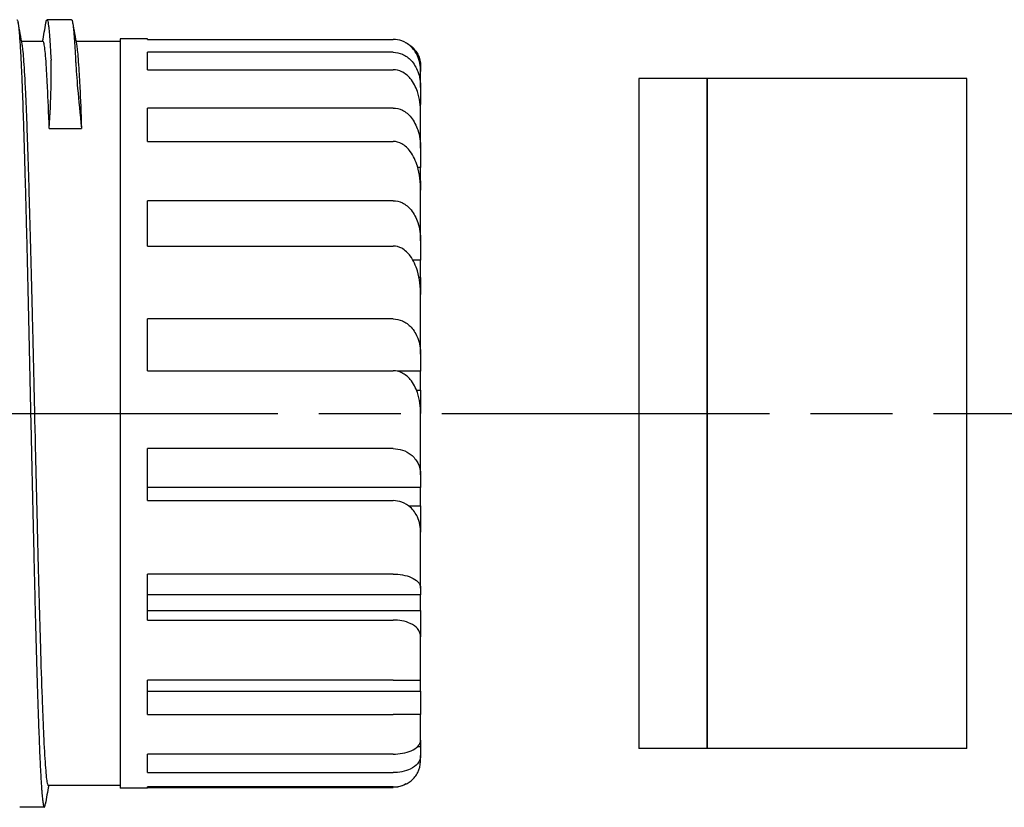
# Model space of a CAD drawing. Units: millimetres. Extents: x 156 to 559, y 66 to 346.
# Drawn here: x 457 to 493, y 217 to 245 of the extents above; entities that cross this region are included whole.
import ezdxf

# ---------------------------------------------------------------- set-up
doc = ezdxf.new("R2010")
doc.units = ezdxf.units.MM
doc.linetypes.add('AM_ISO08W050', pattern=[18, 12, -1.5, 3, -1.5])
for name, color, linetype, lineweight in [('AM_7', 4, 'AM_ISO08W050', 25), ('TK2', 2, 'Continuous', 25), ('TK3', 5, 'Continuous', 25)]:
    doc.layers.add(name, color=color, linetype=linetype, lineweight=lineweight)

msp = doc.modelspace()

# ---------------------------------------------------------------- linework, layer by layer
at = {"layer": 'AM_7'}
msp.add_line((184.667, 231.006), (531.624, 231.006), dxfattribs=at)
at = {"layer": 'TK2'}
for p, q in [((459.122, 245.405), (458.222, 245.405)), ((460.894, 244.708), (460.894, 217.308)), ((461.894, 244.708), (460.894, 244.708)), ((461.894, 244.683), (461.894, 244.708)), ((461.894, 244.683), (470.894, 244.683)), ((458.082, 244.608), (457.283, 244.608)), ((460.894, 244.608), (459.283, 244.608)), ((461.894, 243.575), (461.894, 244.216)), ((470.894, 244.216), (461.894, 244.216)), ((471.894, 243.708), (471.894, 243.512)), ((461.894, 243.575), (470.894, 243.575)), ((471.894, 242.928), (471.894, 243.512)), ((471.894, 242.928), (471.894, 242.303)), ((461.894, 240.952), (461.894, 242.176)), ((470.894, 242.176), (461.894, 242.176)), ((471.894, 242.303), (471.878, 242.303)), ((471.894, 242.015), (471.894, 242.303)), ((471.894, 242.015), (471.894, 242.015)), ((471.894, 240.711), (471.894, 241.998)), ((458.303, 241.423), (458.303, 241.426)), ((458.303, 241.423), (459.485, 241.423)), ((459.485, 241.426), (459.485, 241.423)), ((461.894, 240.952), (470.894, 240.952)), ((471.894, 240.711), (471.894, 240)), ((471.894, 240), (471.788, 240)), ((471.894, 239.513), (471.894, 240)), ((471.877, 239.513), (471.894, 239.513)), ((471.894, 239.513), (471.894, 239.185)), ((471.894, 237.324), (471.894, 239.158)), ((461.894, 237.129), (461.894, 238.788)), ((470.894, 238.788), (461.894, 238.788)), ((461.894, 237.129), (470.894, 237.129)), ((471.894, 237.324), (471.894, 236.613)), ((471.894, 236.613), (471.614, 236.613)), ((471.894, 235.984), (471.894, 236.613)), ((471.834, 235.984), (471.894, 235.984)), ((471.894, 235.984), (471.894, 235.368)), ((471.894, 233.175), (471.894, 235.335)), ((461.894, 232.568), (461.894, 234.462)), ((470.894, 234.462), (461.894, 234.462)), ((471.894, 233.175), (471.894, 232.549)), ((461.894, 232.568), (470.894, 232.568)), ((471.894, 232.549), (471.055, 232.549)), ((471.894, 231.856), (471.894, 232.549)), ((471.744, 231.856), (471.894, 231.856)), ((471.894, 231.856), (471.894, 231.025)), ((471.894, 228.764), (471.894, 230.99)), ((461.894, 227.819), (461.894, 229.72)), ((470.894, 229.72), (461.894, 229.72)), ((471.894, 228.764), (471.894, 228.3)), ((471.894, 228.3), (461.894, 228.3)), ((471.894, 227.625), (471.894, 228.3)), ((461.894, 227.819), (470.894, 227.819)), ((471.463, 227.625), (471.894, 227.625)), ((471.894, 227.625), (471.894, 226.681)), ((471.894, 224.624), (471.894, 226.648)), ((461.894, 223.454), (461.894, 225.133)), ((470.894, 225.133), (461.894, 225.133)), ((471.894, 224.624), (471.894, 224.377)), ((471.894, 224.377), (461.894, 224.377)), ((471.894, 223.802), (471.894, 224.377)), ((461.894, 223.802), (471.894, 223.802)), ((471.894, 223.802), (471.894, 222.858)), ((461.894, 223.454), (470.894, 223.454)), ((471.894, 221.254), (471.894, 222.831)), ((461.894, 220.001), (461.894, 221.254)), ((470.894, 221.254), (461.894, 221.254)), ((471.894, 220.848), (471.894, 221.254)), ((461.894, 220.848), (471.894, 220.848)), ((471.894, 220.848), (471.894, 220.018)), ((461.894, 220.001), (470.894, 220.001)), ((471.894, 219.06), (471.894, 220.001)), ((471.787, 218.826), (471.894, 218.826)), ((471.894, 219.06), (471.894, 218.826)), ((471.894, 218.826), (471.894, 218.498)), ((461.894, 217.875), (461.894, 218.552)), ((470.894, 218.552), (461.894, 218.552)), ((471.894, 218.308), (471.894, 218.498)), ((461.894, 217.875), (470.894, 217.875)), ((460.894, 217.408), (458.264, 217.408)), ((461.894, 217.308), (460.894, 217.308)), ((461.894, 217.308), (461.894, 217.352)), ((470.894, 217.352), (461.894, 217.352)), ((461.894, 217.333), (470.894, 217.333)), ((458.122, 216.607), (457.222, 216.607))]:
    msp.add_line(p, q, dxfattribs=at)
msp.add_arc((470.894, 218.308), 1, 358.1227, 0, dxfattribs=at)
for points, weights, knots in [([(457.122, 245.405), (457.133, 245.405), (457.144, 245.37), (457.244, 245.044), (457.344, 242.036), (457.444, 239.029), (457.544, 234.489), (457.644, 229.95), (457.744, 225.612), (457.844, 221.274), (457.944, 218.795), (458.044, 216.315), (458.144, 216.642), (458.152, 216.668), (458.16, 216.715)], [0.990235369355, 0.994499516115, 1, 0.951056516295, 1, 0.951056516295, 1, 0.951056516295, 1, 0.951056516295, 1, 0.951056516295, 1, 0.995843395765, 0.992392804158], [0.81479359, 0.81479359, 0.81479359, 0.81666667, 0.81666667, 0.83333333, 0.83333333, 0.85, 0.85, 0.86666667, 0.86666667, 0.88333333, 0.88333333, 0.9, 0.9, 0.90141544, 0.90141544, 0.90141544]), ([(458.182, 245.291), (458.214, 245.469), (458.244, 245.37), (458.304, 245.173), (458.368, 243.924)], [0.978958182795, 0.984689929968, 1, 0.969838169022, 0.976851299002], [0.97811981, 0.97811981, 0.97811981, 0.98333333, 0.98333333, 0.99360431, 0.99360431, 0.99360431]), ([(459.122, 245.405), (459.133, 245.405), (459.144, 245.37), (459.204, 245.173), (459.268, 243.924)], [0.990235369355, 0.994499516115, 1, 0.969838169022, 0.976851299002], [0.98146026, 0.98146026, 0.98146026, 0.98333333, 0.98333333, 0.99360431, 0.99360431, 0.99360431])]:
    msp.add_rational_spline(points, weights, degree=2, knots=knots, dxfattribs=at)
for points in [[(457.16, 245.297), (457.208, 245.029), (457.256, 244.761), (457.303, 244.493)], [(458.061, 244.608), (458.101, 244.836), (458.142, 245.063), (458.182, 245.291)], [(459.16, 245.297), (459.208, 245.029), (459.256, 244.761), (459.303, 244.493)], [(471.894, 239.185), (471.894, 239.182), (471.894, 239.18), (471.894, 239.178)], [(471.894, 235.368), (471.894, 235.364), (471.894, 235.359), (471.894, 235.355)], [(471.894, 231.025), (471.894, 231.02), (471.894, 231.014), (471.894, 231.008)], [(471.894, 226.681), (471.894, 226.674), (471.894, 226.667), (471.894, 226.661)], [(471.894, 222.858), (471.894, 222.851), (471.894, 222.845), (471.894, 222.838)], [(471.894, 220.018), (471.894, 220.012), (471.894, 220.006), (471.894, 220.001)], [(458.283, 217.408), (458.242, 217.177), (458.201, 216.946), (458.16, 216.715)]]:
    msp.add_open_spline(points, degree=3, dxfattribs=at)
for points, knots in [([(471.894, 243.512), (471.894, 243.695), (471.856, 243.914), (471.721, 244.209), (471.629, 244.345), (471.436, 244.515), (471.321, 244.588), (471.113, 244.661), (470.996, 244.683), (470.894, 244.683)], [-0.2144226, -0.2144226, -0.2144226, -0.2144226, -0.1288299, -0.1288299, -0.0710176, -0.0710176, -0.0305624, -0.0305624, 0, 0, 0, 0]), ([(457.303, 244.493), (457.311, 244.448), (457.319, 244.389), (457.328, 244.317), (457.338, 244.224), (457.349, 244.111), (457.359, 243.978), (457.38, 243.711), (457.401, 243.363), (457.423, 242.933), (457.433, 242.718), (457.444, 242.482), (457.454, 242.231), (457.465, 241.979), (457.475, 241.711), (457.485, 241.426)], [0.342615787, 0.342615787, 0.342615787, 0.342615787, 0.343662527, 0.343662527, 0.343662527, 0.345001712, 0.345001712, 0.345001712, 0.34768008, 0.34768008, 0.34768008, 0.349019264, 0.349019264, 0.349019264, 0.350358449, 0.350358449, 0.350358449, 0.350358449]), ([(458.303, 241.426), (458.282, 242.003), (458.262, 242.507), (458.241, 242.937), (458.23, 243.152), (458.219, 243.348), (458.209, 243.522), (458.198, 243.697), (458.188, 243.85), (458.177, 243.983), (458.167, 244.115), (458.156, 244.228), (458.146, 244.319), (458.136, 244.41), (458.125, 244.48), (458.115, 244.529), (458.111, 244.547), (458.107, 244.562), (458.103, 244.574), (458.096, 244.597), (458.089, 244.608), (458.082, 244.608)], [0.000004048, 0.000004048, 0.000004048, 0.000004048, 0.002681348, 0.002681348, 0.002681348, 0.004019998, 0.004019998, 0.004019998, 0.005358647, 0.005358647, 0.005358647, 0.006697297, 0.006697297, 0.006697297, 0.008035947, 0.008035947, 0.008035947, 0.008551738, 0.008551738, 0.008551738, 0.009510197, 0.009510197, 0.009510197, 0.009510197]), ([(459.303, 244.493), (459.322, 244.39), (459.34, 244.218), (459.359, 243.976), (459.37, 243.841), (459.381, 243.685), (459.391, 243.51), (459.402, 243.335), (459.412, 243.141), (459.423, 242.928), (459.444, 242.503), (459.464, 242.004), (459.485, 241.426)], [0.428310364, 0.428310364, 0.428310364, 0.428310364, 0.430712685, 0.430712685, 0.430712685, 0.432051951, 0.432051951, 0.432051951, 0.433391217, 0.433391217, 0.433391217, 0.436069748, 0.436069748, 0.436069748, 0.436069748]), ([(471.357, 244.558), (471.428, 244.524), (471.493, 244.482), (471.649, 244.357), (471.739, 244.242), (471.858, 244.009), (471.894, 243.846), (471.894, 243.708)], [-0.7249255, -0.7249255, -0.7249255, -0.7249255, -0.7003455, -0.7003455, -0.6501897, -0.6501897, -0.5858966, -0.5858966, -0.5858966, -0.5858966]), ([(470.894, 244.216), (471.003, 244.216), (471.129, 244.188), (471.343, 244.095), (471.462, 244.005), (471.649, 243.804), (471.739, 243.648), (471.858, 243.335), (471.894, 243.114), (471.894, 242.928)], [-0.7723562, -0.7723562, -0.7723562, -0.7723562, -0.7397324, -0.7397324, -0.7003455, -0.7003455, -0.6501897, -0.6501897, -0.5858966, -0.5858966, -0.5858966, -0.5858966]), ([(458.303, 241.423), (458.337, 241.963), (458.36, 242.459), (458.381, 243.261), (458.381, 243.579), (458.371, 243.854), (458.37, 243.879), (458.368, 243.908), (458.368, 243.911), (458.368, 243.917), (458.368, 243.918), (458.368, 243.921), (458.368, 243.922), (458.368, 243.924)], [-0.3533902, -0.3533902, -0.3533902, -0.3533902, -0.1765627, -0.1765627, -0.0208406, -0.0208406, -0.0044566, -0.0044566, -0.0019295, -0.0019295, -0.0008431, -0.0008431, -0.000001, -0.000001, -0.000001, -0.000001]), ([(459.268, 243.924), (459.268, 243.922), (459.268, 243.921), (459.268, 243.918), (459.268, 243.917), (459.268, 243.911), (459.269, 243.908), (459.27, 243.879), (459.271, 243.854), (459.287, 243.578), (459.31, 243.26), (459.379, 242.457), (459.427, 241.962), (459.485, 241.423)], [-0.3540202, -0.3540202, -0.3540202, -0.3540202, -0.3531776, -0.3531776, -0.3520904, -0.3520904, -0.3495607, -0.3495607, -0.3331488, -0.3331488, -0.1770202, -0.1770202, 0, 0, 0, 0]), ([(471.894, 241.998), (471.894, 242.245), (471.856, 242.539), (471.721, 242.937), (471.629, 243.12), (471.436, 243.35), (471.321, 243.448), (471.113, 243.546), (470.996, 243.575), (470.894, 243.575)], [-0.2144226, -0.2144226, -0.2144226, -0.2144226, -0.1288299, -0.1288299, -0.0710176, -0.0710176, -0.0305624, -0.0305624, 0, 0, 0, 0]), ([(470.894, 242.176), (471.003, 242.176), (471.129, 242.144), (471.343, 242.038), (471.462, 241.936), (471.649, 241.707), (471.739, 241.53), (471.858, 241.173), (471.894, 240.922), (471.894, 240.711)], [-0.7723562, -0.7723562, -0.7723562, -0.7723562, -0.7397324, -0.7397324, -0.7003455, -0.7003455, -0.6501897, -0.6501897, -0.5858966, -0.5858966, -0.5858966, -0.5858966]), ([(457.485, 241.426), (457.495, 241.141), (457.505, 240.84), (457.515, 240.522), (457.526, 240.204), (457.536, 239.868), (457.547, 239.519), (457.568, 238.82), (457.589, 238.077), (457.61, 237.29), (457.621, 236.897), (457.632, 236.492), (457.642, 236.077), (457.653, 235.661), (457.663, 235.236), (457.673, 234.809), (457.677, 234.638), (457.681, 234.467), (457.685, 234.295), (457.701, 233.61), (457.718, 232.906), (457.735, 232.197), (457.745, 231.753), (457.756, 231.302), (457.766, 230.855), (457.777, 230.408), (457.788, 229.965), (457.798, 229.524), (457.819, 228.643), (457.84, 227.774), (457.861, 226.918), (457.869, 226.577), (457.878, 226.241), (457.886, 225.913), (457.888, 225.829), (457.89, 225.745), (457.892, 225.662), (457.902, 225.253), (457.912, 224.854), (457.922, 224.466), (457.933, 224.078), (457.943, 223.699), (457.954, 223.331), (457.964, 222.963), (457.975, 222.603), (457.986, 222.262), (458.007, 221.578), (458.028, 220.959), (458.049, 220.402), (458.059, 220.124), (458.069, 219.862), (458.079, 219.617), (458.081, 219.569), (458.083, 219.522), (458.085, 219.475), (458.094, 219.285), (458.102, 219.107), (458.11, 218.942), (458.131, 218.532), (458.151, 218.201), (458.173, 217.951), (458.183, 217.826), (458.194, 217.722), (458.205, 217.64), (458.215, 217.558), (458.226, 217.498), (458.236, 217.459), (458.245, 217.425), (458.254, 217.408), (458.264, 217.408)], [0.35035845, 0.35035845, 0.35035845, 0.35035845, 0.35169766, 0.35169766, 0.35169766, 0.35303687, 0.35303687, 0.35303687, 0.3557153, 0.3557153, 0.3557153, 0.35705451, 0.35705451, 0.35705451, 0.35839372, 0.35839372, 0.35839372, 0.35892993, 0.35892993, 0.35892993, 0.36107215, 0.36107215, 0.36107215, 0.36241136, 0.36241136, 0.36241136, 0.36375057, 0.36375057, 0.36375057, 0.366429, 0.366429, 0.366429, 0.36749502, 0.36749502, 0.36749502, 0.36776821, 0.36776821, 0.36776821, 0.36910742, 0.36910742, 0.36910742, 0.37044663, 0.37044663, 0.37044663, 0.37178585, 0.37178585, 0.37178585, 0.37446427, 0.37446427, 0.37446427, 0.37580348, 0.37580348, 0.37580348, 0.37606488, 0.37606488, 0.37606488, 0.3771427, 0.3771427, 0.3771427, 0.37982112, 0.37982112, 0.37982112, 0.38116033, 0.38116033, 0.38116033, 0.38249955, 0.38249955, 0.38249955, 0.3836907, 0.3836907, 0.3836907, 0.3836907]), ([(471.894, 239.158), (471.894, 239.439), (471.856, 239.774), (471.721, 240.226), (471.629, 240.434), (471.436, 240.695), (471.321, 240.807), (471.113, 240.919), (470.996, 240.952), (470.894, 240.952)], [-0.2144226, -0.2144226, -0.2144226, -0.2144226, -0.1288299, -0.1288299, -0.0710176, -0.0710176, -0.0305624, -0.0305624, 0, 0, 0, 0]), ([(470.894, 238.788), (471.003, 238.788), (471.129, 238.757), (471.343, 238.65), (471.462, 238.548), (471.649, 238.319), (471.739, 238.143), (471.858, 237.786), (471.894, 237.535), (471.894, 237.324)], [-0.7723562, -0.7723562, -0.7723562, -0.7723562, -0.7397324, -0.7397324, -0.7003455, -0.7003455, -0.6501897, -0.6501897, -0.5858966, -0.5858966, -0.5858966, -0.5858966]), ([(471.894, 235.335), (471.894, 235.616), (471.856, 235.951), (471.721, 236.403), (471.629, 236.612), (471.436, 236.872), (471.321, 236.984), (471.113, 237.096), (470.996, 237.129), (470.894, 237.129)], [-0.2144226, -0.2144226, -0.2144226, -0.2144226, -0.1288299, -0.1288299, -0.0710176, -0.0710176, -0.0305624, -0.0305624, 0, 0, 0, 0]), ([(470.894, 234.462), (471.003, 234.462), (471.129, 234.435), (471.343, 234.341), (471.462, 234.251), (471.649, 234.05), (471.739, 233.895), (471.858, 233.581), (471.894, 233.36), (471.894, 233.175)], [-0.7723562, -0.7723562, -0.7723562, -0.7723562, -0.7397324, -0.7397324, -0.7003455, -0.7003455, -0.6501897, -0.6501897, -0.5858966, -0.5858966, -0.5858966, -0.5858966]), ([(471.894, 230.99), (471.894, 231.237), (471.856, 231.532), (471.721, 231.929), (471.629, 232.113), (471.436, 232.342), (471.321, 232.441), (471.113, 232.539), (470.996, 232.568), (470.894, 232.568)], [-0.2144226, -0.2144226, -0.2144226, -0.2144226, -0.1288299, -0.1288299, -0.0710176, -0.0710176, -0.0305624, -0.0305624, 0, 0, 0, 0]), ([(470.894, 229.72), (471.003, 229.72), (471.129, 229.699), (471.343, 229.63), (471.462, 229.563), (471.649, 229.414), (471.739, 229.298), (471.858, 229.065), (471.894, 228.902), (471.894, 228.764)], [-0.7723562, -0.7723562, -0.7723562, -0.7723562, -0.7397324, -0.7397324, -0.7003455, -0.7003455, -0.6501897, -0.6501897, -0.5858966, -0.5858966, -0.5858966, -0.5858966]), ([(471.894, 226.648), (471.894, 226.831), (471.856, 227.05), (471.721, 227.345), (471.629, 227.481), (471.436, 227.651), (471.321, 227.724), (471.113, 227.797), (470.996, 227.819), (470.894, 227.819)], [-0.2144226, -0.2144226, -0.2144226, -0.2144226, -0.1288299, -0.1288299, -0.0710176, -0.0710176, -0.0305624, -0.0305624, 0, 0, 0, 0]), ([(470.894, 225.133), (471.003, 225.133), (471.129, 225.122), (471.343, 225.085), (471.462, 225.049), (471.649, 224.97), (471.739, 224.908), (471.858, 224.784), (471.894, 224.697), (471.894, 224.624)], [-0.7723562, -0.7723562, -0.7723562, -0.7723562, -0.7397324, -0.7397324, -0.7003455, -0.7003455, -0.6501897, -0.6501897, -0.5858966, -0.5858966, -0.5858966, -0.5858966]), ([(471.894, 222.831), (471.894, 222.929), (471.856, 223.045), (471.721, 223.202), (471.629, 223.274), (471.436, 223.365), (471.321, 223.404), (471.113, 223.443), (470.996, 223.454), (470.894, 223.454)], [-0.2144226, -0.2144226, -0.2144226, -0.2144226, -0.1288299, -0.1288299, -0.0710176, -0.0710176, -0.0305624, -0.0305624, 0, 0, 0, 0]), ([(470.894, 221.254), (471.003, 221.254), (471.129, 221.254), (471.343, 221.254), (471.462, 221.254), (471.649, 221.254), (471.739, 221.254), (471.858, 221.254), (471.88, 221.254), (471.894, 221.254)], [-0.7723562, -0.7723562, -0.7723562, -0.7723562, -0.7397324, -0.7397324, -0.7003455, -0.7003455, -0.6501897, -0.6501897, -0.5858966, -0.5858966, -0.5858966, -0.5858966]), ([(471.894, 220.001), (471.879, 220.001), (471.856, 220.001), (471.721, 220.001), (471.629, 220.001), (471.436, 220.001), (471.321, 220.001), (471.113, 220.001), (470.996, 220.001), (470.894, 220.001)], [-0.2144226, -0.2144226, -0.2144226, -0.2144226, -0.1288299, -0.1288299, -0.0710176, -0.0710176, -0.0305624, -0.0305624, 0, 0, 0, 0]), ([(470.894, 218.552), (471.003, 218.552), (471.129, 218.563), (471.343, 218.6), (471.462, 218.635), (471.649, 218.715), (471.739, 218.776), (471.858, 218.9), (471.894, 218.987), (471.894, 219.06)], [-0.7723562, -0.7723562, -0.7723562, -0.7723562, -0.7397324, -0.7397324, -0.7003455, -0.7003455, -0.6501897, -0.6501897, -0.5858966, -0.5858966, -0.5858966, -0.5858966]), ([(471.894, 218.498), (471.894, 218.4), (471.856, 218.284), (471.721, 218.127), (471.629, 218.054), (471.436, 217.964), (471.321, 217.925), (471.113, 217.886), (470.996, 217.875), (470.894, 217.875)], [-0.2144226, -0.2144226, -0.2144226, -0.2144226, -0.1288299, -0.1288299, -0.0710176, -0.0710176, -0.0305624, -0.0305624, 0, 0, 0, 0]), ([(470.894, 217.352), (471.003, 217.352), (471.129, 217.373), (471.343, 217.442), (471.462, 217.509), (471.649, 217.658), (471.739, 217.773), (471.853, 217.996), (471.888, 218.145), (471.893, 218.275)], [-0.7723562, -0.7723562, -0.7723562, -0.7723562, -0.7397324, -0.7397324, -0.7003455, -0.7003455, -0.6501897, -0.6501897, -0.5909321, -0.5909321, -0.5909321, -0.5909321]), ([(471.357, 217.458), (471.308, 217.429), (471.256, 217.404), (471.113, 217.354), (470.996, 217.333), (470.894, 217.333)], [-0.0486945, -0.0486945, -0.0486945, -0.0486945, -0.03056244, -0.03056244, 0, 0, 0, 0])]:
    msp.add_open_spline(points, degree=3, knots=knots, dxfattribs=at)
at = {"layer": 'TK3', "linetype": 'Continuous'}
for p, q in [((479.885, 243.256), (479.885, 218.756)), ((482.385, 243.256), (479.885, 243.256)), ((482.385, 218.756), (482.385, 243.256)), ((491.885, 243.256), (482.385, 243.256)), ((482.385, 243.256), (482.385, 218.756)), ((491.885, 218.756), (491.885, 243.256)), ((482.385, 218.756), (479.885, 218.756)), ((491.885, 218.756), (482.385, 218.756))]:
    msp.add_line(p, q, dxfattribs=at)

doc.saveas('drawing.dxf')
